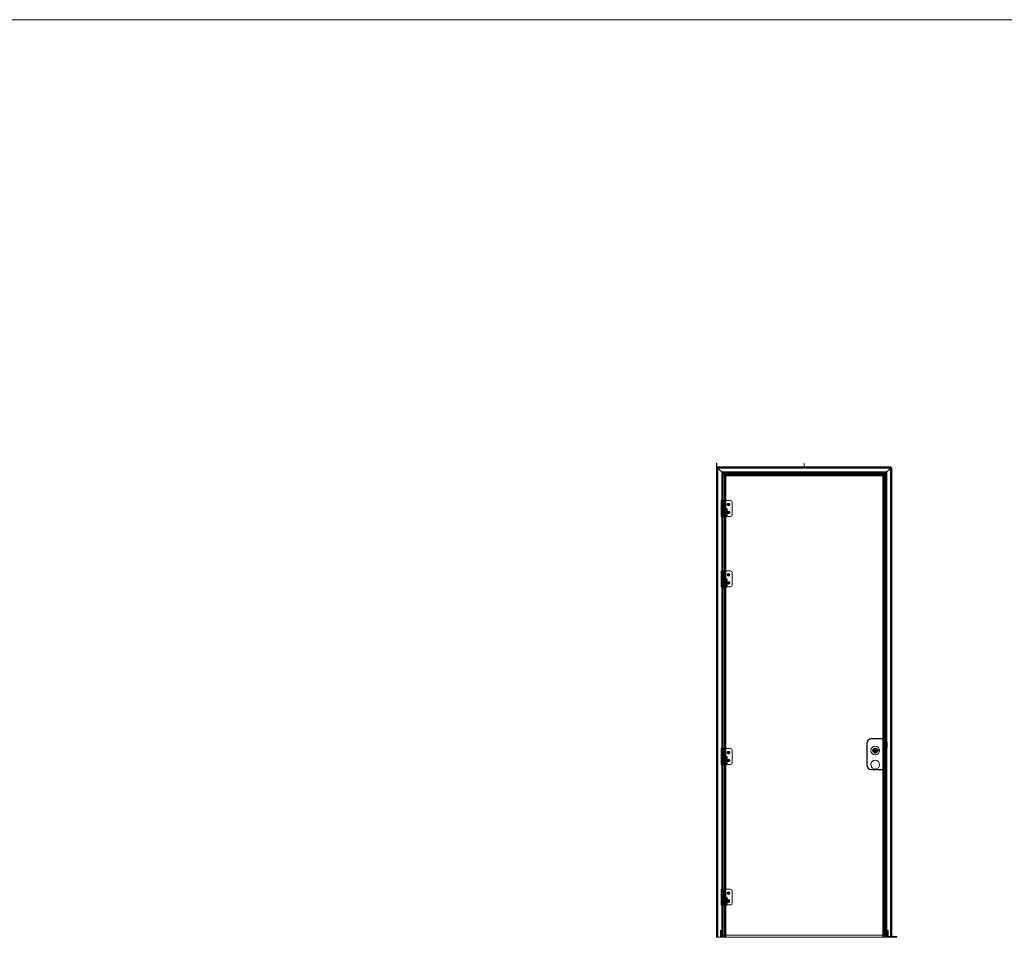
# Model space of a CAD drawing. Units: millimetres. Extents: x -13010 to 220590, y -39988 to 46117.
# Drawn here: x 84098 to 89700, y -18992 to -13768 of the extents above; entities that cross this region are included whole.
import ezdxf

# ---------------------------------------------------------------- set-up
doc = ezdxf.new("R2010")
doc.units = ezdxf.units.MM
for name, pattern in [('CENTRE', [50.8, 31.75, -6.35, 6.35, -6.35]), ('DASHED', [0.2068, 0.1655, -0.0413]), ('HIDDEN', [4.5, 1.5, -1.5, 1.5]), ('VERDECKT', [0.2, 0.1, -0.1])]:
    doc.linetypes.add(name, pattern=pattern)
doc.layers.get('0').update_dxf_attribs({"lineweight": 9})
for name, color, linetype, lineweight in [('34 glas', 1, 'Continuous', 9), ('6045 kozijnprofiel', 160, 'Continuous', 50), ('freeslijn', 230, 'Continuous', 9), ('paumelle glasdeur', 42, 'Continuous', 9), ('ZEICHNUNG', 7, 'Continuous', 18)]:
    doc.layers.add(name, color=color, linetype=linetype, lineweight=lineweight)
for name, color, linetype in [('as', 160, 'Continuous'), ('Dick', 5, 'Continuous'), ('Mittellinie', 7, 'CENTRE'), ('paumelle vastdeel', 10, 'Continuous'), ('u profiel', 6, 'Continuous'), ('vastdeel', 1, 'Continuous'), ('Verdeckt', 7, 'VERDECKT'), ('voetstuk', 35, 'Continuous')]:
    doc.layers.add(name, color=color, linetype=linetype)

# ---------------------------------------------------------------- blocks, each defined once
blk = doc.blocks.new('A$C49C10B8F')
at = {"layer": 'voetstuk'}
for p, q in [((0, 3), (0, 0)), ((0, 3), (32, 3)), ((0, 0), (56.5, 0)), ((34, 3), (53.5, 3)), ((53.5, 27), (53.5, 3)), ((53.5, 27), (56.5, 27)), ((56.5, 27), (56.5, 0))]:
    blk.add_line(p, q, dxfattribs=at)
at = {"layer": 'voetstuk', "linetype": 'DASHED', "lineweight": 9}
for p, q in [((14.8, 1.3), (13, 3)), ((21.2, 1.3), (22.9, 3)), ((40.8, 1.3), (39.1, 3)), ((47.3, 1.3), (49, 3))]:
    blk.add_line(p, q, dxfattribs=at)
at = {"layer": 'voetstuk', "linetype": 'DASHED'}
for p, q in [((14.8, 1.3), (14.8, 0)), ((21.2, 1.3), (21.2, 0)), ((40.8, 1.3), (40.8, 0)), ((47.3, 1.3), (47.3, 0))]:
    blk.add_line(p, q, dxfattribs=at)
at = {"layer": 'voetstuk', "linetype": 'HIDDEN'}
for p, q in [((32, 3), (33, 1)), ((34, 3), (33, 1)), ((53.5, 24.5), (56.5, 24.5)), ((53.5, 19.5), (56.5, 19.5)), ((53.5, 13.5), (56.5, 13.5)), ((53.5, 8.5), (56.5, 8.5))]:
    blk.add_line(p, q, dxfattribs=at)
blk = doc.blocks.new('A$C0700132D')
at = {"layer": 'paumelle glasdeur', "linetype": 'Continuous'}
for p, q in [((-1.5, 90), (-1.5, 48)), ((-1.5, 90), (51.8, 90)), ((1.3, 88), (11.6, 88)), ((61.8, 80), (61.8, 10)), ((14.5, 48), (-1.5, 48)), ((51.8, 0), (10.5, 0))]:
    blk.add_line(p, q, dxfattribs=at)
at = {"layer": 'paumelle glasdeur', "linetype": 'HIDDEN', "ltscale": 4}
for p, q in [((1.3, 88), (1.3, 48)), ((11.6, 88), (11.6, 48))]:
    blk.add_line(p, q, dxfattribs=at)
at = {"layer": 'paumelle glasdeur', "linetype": 'Continuous', "lineweight": 9}
for p, q in [((10.5, 90), (10.5, 0)), ((13.4, 90), (13.4, 48)), ((14.5, 90), (14.5, 48))]:
    blk.add_line(p, q, dxfattribs=at)
at = {"layer": 'paumelle glasdeur', "linetype": 'HIDDEN', "ltscale": 2}
for centre in [(40.3, 67.5), (40.3, 22.5)]:
    blk.add_circle(centre, 6, dxfattribs=at)
at = {"layer": 'paumelle glasdeur'}
for centre in [(40.3, 67.5), (40.3, 22.5)]:
    blk.add_circle(centre, 3.25, dxfattribs=at)
at = {"layer": 'paumelle glasdeur', "linetype": 'Continuous'}
for centre, start, end in [((51.8, 80), 0, 90), ((51.8, 10), 270, 0)]:
    blk.add_arc(centre, 10, start, end, dxfattribs=at)
blk = doc.blocks.new('A$C70003B94')
at = {"layer": 'as', "linetype": 'Continuous'}
for p, q in [((3, 65.9), (3.5, 85.8)), ((3, 46), (3, 65.9)), ((3.5, 85.8), (12.5, 85.8)), ((12.5, 85.8), (13, 65.9)), ((13, 46), (13, 65.9)), ((0, 46), (16, 46)), ((0, 44), (0, 46)), ((0, 44), (16, 44)), ((3, 14), (3, 44)), ((13, 14), (3, 14)), ((13, 14), (13, 44)), ((16, 44), (16, 46))]:
    blk.add_line(p, q, dxfattribs=at)
at = {"layer": 'as', "linetype": 'HIDDEN'}
for p, q in [((3, 44), (3, 46)), ((13, 44), (13, 46))]:
    blk.add_line(p, q, dxfattribs=at)
blk.add_arc((8, 84), 3, 144.3147, 35.6853, dxfattribs=at)
at = {"layer": 'as', "linetype": 'Continuous'}
blk.add_arc((8, 84), 3, 35.6853, 144.3147, dxfattribs=at)
blk = doc.blocks.new('A$C7484727F')
at = {"layer": 'paumelle vastdeel', "linetype": 'Continuous', "lineweight": 9}
for centre in [(5.5, 39), (5.5, 6)]:
    blk.add_circle(centre, 1.57, dxfattribs=at)
at = {"layer": 'vastdeel', "linetype": 'Continuous'}
for p, q in [((-0.3, 45), (-0.3, 0)), ((31.5, 45), (-0.3, 45)), ((18.5, 0), (-0.3, 0)), ((15.5, 45), (15.5, 0)), ((18.5, 45), (18.5, 0)), ((28.5, 45), (28.5, 0)), ((31.5, 0), (28.5, 0)), ((31.5, 45), (31.5, 0))]:
    blk.add_line(p, q, dxfattribs=at)
at = {"layer": 'vastdeel', "linetype": 'HIDDEN'}
blk.add_line((18.5, 0), (28.5, 0), dxfattribs=at)

msp = doc.modelspace()

# ---------------------------------------------------------------- linework, layer by layer
msp.add_line((88063.6, -18991.8), (89058.4, -18991.8))
at = {"layer": '34 glas'}
for p, q in [((88101, -16351), (89023, -16351)), ((88101, -18978.8), (88101, -16351)), ((89023, -16351), (89023, -18978.8)), ((89023, -18978.8), (88101, -18978.8))]:
    msp.add_line(p, q, dxfattribs=at)
for centre, radius in [((88131.5, -16528.5), 8), ((88131.5, -16573.5), 8), ((88131.5, -16928.5), 8), ((88131.5, -16973.5), 8), ((88966, -17928.7), 25), ((88131.5, -17940.3), 8), ((88131.5, -17985.3), 8), ((88966, -18008.7), 25), ((88131.5, -18740.3), 8), ((88131.5, -18785.3), 8)]:
    msp.add_circle(centre, radius, dxfattribs=at)
at = {"layer": '6045 kozijnprofiel', "linetype": 'Continuous', "lineweight": 9, "ltscale": 10}
for p, q in [((88562.5, -16316.6), (88562.5, -16291.8)), ((88112.5, -16361.6), (88067.5, -16316.6)), ((89012.5, -16361.6), (89057.5, -16316.6))]:
    msp.add_line(p, q, dxfattribs=at)
at = {"layer": '6045 kozijnprofiel'}
for p, q in [((88067.5, -16316.6), (89057.5, -16316.6)), ((88067.5, -16316.6), (88067.5, -18991.8)), ((88097.5, -16346.6), (89027.5, -16346.6)), ((88097.5, -16346.6), (88097.5, -18991.8)), ((89027.5, -16346.6), (89027.5, -18991.8)), ((89057.5, -16316.6), (89057.5, -18991.8)), ((88112.5, -16361.6), (89012.5, -16361.6)), ((88112.5, -16361.6), (88112.5, -18991.8)), ((89012.5, -16361.6), (89012.5, -18991.8))]:
    msp.add_line(p, q, dxfattribs=at)
at = {"layer": '6045 kozijnprofiel', "color": 3}
for p, q in [((88088.6, -18951.8), (88088.6, -18991.8)), ((89036.4, -18951.8), (89036.4, -18991.8))]:
    msp.add_line(p, q, dxfattribs=at)
at = {"layer": 'Dick'}
for p, q in [((89023, -17862.2), (88943, -17862.2)), ((89023, -17862.2), (89021, -17864.2)), ((89023, -18037.2), (89023, -17862.2)), ((89023.3, -17872), (89023, -17872)), ((89023.3, -17872), (89023.3, -17880.4)), ((88918, -17887.2), (88918, -18012.2)), ((88961.9, -17923.9), (88961.7, -17933.4)), ((88971.4, -17924), (88961.9, -17923.9)), ((88962.6, -17924.6), (88961.9, -17923.9)), ((88962.5, -17924.8), (88962.4, -17932.5)), ((88970.4, -17924.7), (88962.7, -17924.6)), ((88970.5, -17932.6), (88970.6, -17924.9)), ((88971.4, -17924), (88970.6, -17924.8)), ((88971.2, -17933.5), (88971.4, -17924)), ((89023.3, -17880.4), (89023, -17880.4)), ((89026.4, -17883.8), (89023, -17883.8)), ((89023, -17886.8), (89026.4, -17886.8)), ((89023, -17890.3), (89026.4, -17890.3)), ((89033.5, -17883.8), (89026.4, -17883.8)), ((89026.4, -17886.8), (89026.4, -17884.3)), ((89026.4, -17886.8), (89033.8, -17886.8)), ((89026.4, -17886.8), (89026.4, -17890.3)), ((89026.4, -17890.3), (89026.4, -17911.3)), ((89026.4, -17890.3), (89033.8, -17890.3)), ((89033.8, -17886.8), (89034.2, -17886.8)), ((89033.8, -17890.3), (89034.2, -17890.3)), ((89034, -17884.3), (89034, -17886.8)), ((89034, -17911.3), (89034, -17890.3)), ((89034.2, -17890.3), (89034.2, -17886.8)), ((88101.5, -17967.3), (88101, -17967.8)), ((88101.8, -17967.8), (88101, -17967.8)), ((88101, -18000.8), (88101, -17967.8)), ((88102, -17967.3), (88101.5, -17967.3)), ((88101.8, -18000.8), (88101.8, -17967.8)), ((88961.7, -17933.4), (88962.5, -17932.6)), ((88961.7, -17933.4), (88963.7, -17933.4)), ((88962.6, -17932.7), (88963.7, -17932.7)), ((88963.7, -17933.4), (88963.6, -17936.7)), ((88963.7, -17933.4), (88963.7, -17932.7)), ((88969.2, -17934.1), (88963.7, -17934)), ((88963.7, -17935.3), (88969.2, -17935.4)), ((88969.2, -17933.5), (88969.1, -17936.8)), ((88969.2, -17932.8), (88969.2, -17933.5)), ((88969.2, -17932.8), (88970.3, -17932.8)), ((88969.2, -17933.5), (88971.2, -17933.5)), ((88971.2, -17933.5), (88970.4, -17932.8)), ((88101.8, -18000.8), (88101, -18000.8)), ((88101.5, -18001.3), (88101, -18000.8)), ((88102, -18001.3), (88101.5, -18001.3)), ((88101.8, -18006), (88101.8, -18014.4)), ((88101.8, -18006), (88102, -18006)), ((88101.8, -18014.4), (88102, -18014.4)), ((88943, -18037.2), (89023, -18037.2)), ((88965.3, -18037.2), (88965.3, -18037.7)), ((88967.8, -18037.7), (88965.3, -18037.7)), ((88967.8, -18037.2), (88967.8, -18037.7)), ((89011, -18040.7), (89012.5, -18040.7)), ((89021, -18035.2), (89023, -18037.2))]:
    msp.add_line(p, q, dxfattribs=at)
for radius in [13.5, 9.25, 9.05]:
    msp.add_circle((88966.5, -17928.7), radius, dxfattribs=at)
for centre, radius, start, end in [((88943, -17887.2), 25, 90, 180), ((88966.5, -17928.7), 8.95, 289.6465, 248.3535), ((89033.5, -17884.3), 0.5, 0, 90), ((88963.3, -17936.7), 0.3, 248.3535, 359), ((88966.5, -17928.7), 8.95, 248.3535, 289.6465), ((88969.4, -17936.8), 0.3, 179, 289.6465), ((88943, -18012.2), 25, 180, 270)]:
    msp.add_arc(centre, radius, start, end, dxfattribs=at)
msp.add_ellipse((89026.4, -17884.3), major_axis=(0, -0.5), ratio=0.052408, start_param=1.570796, end_param=3.141593, dxfattribs=at)
for points, knots in [([(88962.5, -17924.8), (88962.5, -17924.8), (88962.5, -17924.8), (88962.5, -17924.8), (88962.5, -17924.8), (88962.5, -17924.7), (88962.5, -17924.7), (88962.5, -17924.7), (88962.5, -17924.7), (88962.6, -17924.7), (88962.6, -17924.7), (88962.6, -17924.7), (88962.6, -17924.7), (88962.6, -17924.7), (88962.6, -17924.7), (88962.6, -17924.7), (88962.6, -17924.7), (88962.6, -17924.7), (88962.6, -17924.7), (88962.6, -17924.7), (88962.6, -17924.7), (88962.6, -17924.7), (88962.6, -17924.6), (88962.6, -17924.6), (88962.6, -17924.6)], [0, 0, 0, 0, 0.115413, 0.115413, 0.115413, 0.231917, 0.231917, 0.231917, 0.350535, 0.350535, 0.350535, 0.472157, 0.472157, 0.472157, 0.597497, 0.597497, 0.597497, 0.727074, 0.727074, 0.727074, 0.861202, 0.861202, 0.861202, 1, 1, 1, 1]), ([(88962.6, -17924.6), (88962.6, -17924.6), (88962.6, -17924.6), (88962.6, -17924.6), (88962.6, -17924.6), (88962.6, -17924.6), (88962.6, -17924.6), (88962.6, -17924.6), (88962.6, -17924.6), (88962.7, -17924.6), (88962.7, -17924.6), (88962.7, -17924.6), (88962.7, -17924.6), (88962.7, -17924.6), (88962.7, -17924.6), (88962.7, -17924.6), (88962.7, -17924.6), (88962.7, -17924.6), (88962.7, -17924.6), (88962.7, -17924.6), (88962.7, -17924.6), (88962.7, -17924.6), (88962.7, -17924.6), (88962.7, -17924.6), (88962.7, -17924.6)], [0, 0, 0, 0, 0.138798, 0.138798, 0.138798, 0.272926, 0.272926, 0.272926, 0.402503, 0.402503, 0.402503, 0.527843, 0.527843, 0.527843, 0.649465, 0.649465, 0.649465, 0.768083, 0.768083, 0.768083, 0.884587, 0.884587, 0.884587, 1, 1, 1, 1]), ([(88970.4, -17924.7), (88970.4, -17924.7), (88970.5, -17924.7), (88970.5, -17924.7), (88970.5, -17924.7), (88970.5, -17924.7), (88970.5, -17924.7), (88970.5, -17924.7), (88970.5, -17924.7), (88970.5, -17924.7), (88970.5, -17924.7), (88970.5, -17924.7), (88970.5, -17924.7), (88970.5, -17924.7), (88970.5, -17924.7), (88970.5, -17924.7), (88970.5, -17924.7), (88970.5, -17924.7), (88970.6, -17924.8), (88970.6, -17924.8), (88970.6, -17924.8), (88970.6, -17924.8), (88970.6, -17924.8), (88970.6, -17924.8), (88970.6, -17924.8)], [0, 0, 0, 0, 0.115413, 0.115413, 0.115413, 0.231917, 0.231917, 0.231917, 0.350535, 0.350535, 0.350535, 0.472157, 0.472157, 0.472157, 0.597497, 0.597497, 0.597497, 0.727074, 0.727074, 0.727074, 0.861202, 0.861202, 0.861202, 1, 1, 1, 1]), ([(88970.6, -17924.8), (88970.6, -17924.8), (88970.6, -17924.8), (88970.6, -17924.8), (88970.6, -17924.8), (88970.6, -17924.8), (88970.6, -17924.8), (88970.6, -17924.8), (88970.6, -17924.8), (88970.6, -17924.8), (88970.6, -17924.8), (88970.6, -17924.8), (88970.6, -17924.8), (88970.6, -17924.8), (88970.6, -17924.9), (88970.6, -17924.9), (88970.6, -17924.9), (88970.6, -17924.9), (88970.6, -17924.9), (88970.6, -17924.9), (88970.6, -17924.9), (88970.6, -17924.9), (88970.6, -17924.9), (88970.6, -17924.9), (88970.6, -17924.9)], [0, 0, 0, 0, 0.138798, 0.138798, 0.138798, 0.272926, 0.272926, 0.272926, 0.402503, 0.402503, 0.402503, 0.527843, 0.527843, 0.527843, 0.649465, 0.649465, 0.649465, 0.768083, 0.768083, 0.768083, 0.884587, 0.884587, 0.884587, 1, 1, 1, 1]), ([(88101.8, -17967.8), (88101.8, -17967.8), (88101.8, -17967.8), (88101.8, -17967.8), (88101.9, -17967.7), (88101.9, -17967.7), (88101.9, -17967.7), (88101.9, -17967.7), (88101.9, -17967.7), (88101.9, -17967.7), (88101.9, -17967.7), (88101.9, -17967.7), (88102, -17967.6), (88102, -17967.6), (88102, -17967.6), (88102, -17967.6), (88102, -17967.6), (88102, -17967.6), (88102, -17967.6)], [0, 0, 0, 0, 0.0572699, 0.0572699, 0.0572699, 0.1144478, 0.1144478, 0.1144478, 0.1714836, 0.1714836, 0.1714836, 0.228622, 0.228622, 0.228622, 0.2858464, 0.2858464, 0.2858464, 0.3285024, 0.3285024, 0.3285024, 0.3285024]), ([(88962.5, -17932.6), (88962.5, -17932.6), (88962.5, -17932.6), (88962.5, -17932.6), (88962.4, -17932.6), (88962.4, -17932.6), (88962.4, -17932.6), (88962.4, -17932.6), (88962.4, -17932.6), (88962.4, -17932.6), (88962.4, -17932.6), (88962.4, -17932.6), (88962.4, -17932.6), (88962.4, -17932.5), (88962.4, -17932.5), (88962.4, -17932.5), (88962.4, -17932.5), (88962.4, -17932.5), (88962.4, -17932.5), (88962.4, -17932.5), (88962.4, -17932.5), (88962.4, -17932.5), (88962.4, -17932.5), (88962.4, -17932.5), (88962.4, -17932.5)], [0, 0, 0, 0, 0.138798, 0.138798, 0.138798, 0.272926, 0.272926, 0.272926, 0.402503, 0.402503, 0.402503, 0.527843, 0.527843, 0.527843, 0.649465, 0.649465, 0.649465, 0.768083, 0.768083, 0.768083, 0.884587, 0.884587, 0.884587, 1, 1, 1, 1]), ([(88962.6, -17932.7), (88962.6, -17932.7), (88962.6, -17932.7), (88962.6, -17932.7), (88962.6, -17932.7), (88962.6, -17932.7), (88962.6, -17932.7), (88962.6, -17932.7), (88962.6, -17932.7), (88962.5, -17932.7), (88962.5, -17932.7), (88962.5, -17932.7), (88962.5, -17932.7), (88962.5, -17932.7), (88962.5, -17932.7), (88962.5, -17932.7), (88962.5, -17932.7), (88962.5, -17932.6), (88962.5, -17932.6), (88962.5, -17932.6), (88962.5, -17932.6), (88962.5, -17932.6), (88962.5, -17932.6), (88962.5, -17932.6), (88962.5, -17932.6)], [0, 0, 0, 0, 0.115413, 0.115413, 0.115413, 0.231917, 0.231917, 0.231917, 0.350535, 0.350535, 0.350535, 0.472157, 0.472157, 0.472157, 0.597497, 0.597497, 0.597497, 0.727074, 0.727074, 0.727074, 0.861202, 0.861202, 0.861202, 1, 1, 1, 1]), ([(88970.4, -17932.8), (88970.4, -17932.8), (88970.4, -17932.8), (88970.4, -17932.8), (88970.4, -17932.8), (88970.4, -17932.8), (88970.4, -17932.8), (88970.4, -17932.8), (88970.4, -17932.8), (88970.4, -17932.8), (88970.4, -17932.8), (88970.4, -17932.8), (88970.4, -17932.8), (88970.4, -17932.8), (88970.4, -17932.8), (88970.4, -17932.8), (88970.4, -17932.8), (88970.3, -17932.8), (88970.3, -17932.8), (88970.3, -17932.8), (88970.3, -17932.8), (88970.3, -17932.8), (88970.3, -17932.8), (88970.3, -17932.8), (88970.3, -17932.8)], [0, 0, 0, 0, 0.138798, 0.138798, 0.138798, 0.272926, 0.272926, 0.272926, 0.402503, 0.402503, 0.402503, 0.527843, 0.527843, 0.527843, 0.649465, 0.649465, 0.649465, 0.768083, 0.768083, 0.768083, 0.884587, 0.884587, 0.884587, 1, 1, 1, 1]), ([(88970.5, -17932.6), (88970.5, -17932.6), (88970.5, -17932.6), (88970.5, -17932.6), (88970.5, -17932.6), (88970.5, -17932.6), (88970.5, -17932.7), (88970.5, -17932.7), (88970.5, -17932.7), (88970.5, -17932.7), (88970.5, -17932.7), (88970.5, -17932.7), (88970.5, -17932.7), (88970.5, -17932.7), (88970.5, -17932.7), (88970.5, -17932.7), (88970.5, -17932.7), (88970.5, -17932.7), (88970.5, -17932.7), (88970.5, -17932.7), (88970.5, -17932.7), (88970.5, -17932.7), (88970.5, -17932.7), (88970.4, -17932.8), (88970.4, -17932.8)], [0, 0, 0, 0, 0.115413, 0.115413, 0.115413, 0.231917, 0.231917, 0.231917, 0.350535, 0.350535, 0.350535, 0.472157, 0.472157, 0.472157, 0.597497, 0.597497, 0.597497, 0.727074, 0.727074, 0.727074, 0.861202, 0.861202, 0.861202, 1, 1, 1, 1]), ([(88102, -18001), (88102, -18001), (88102, -18001), (88102, -18001), (88102, -18001), (88102, -18001), (88102, -18001), (88101.9, -18000.9), (88101.9, -18000.9), (88101.9, -18000.9), (88101.9, -18000.9), (88101.9, -18000.8), (88101.8, -18000.8), (88101.8, -18000.8), (88101.8, -18000.8), (88101.8, -18000.8)], [0.5871303, 0.5871303, 0.5871303, 0.5871303, 0.6299919, 0.6299919, 0.6299919, 0.6870822, 0.6870822, 0.6870822, 0.8014686, 0.8014686, 0.8014686, 0.8585225, 0.8585225, 0.8585225, 0.9156707, 0.9156707, 0.9156707, 0.9156707])]:
    msp.add_open_spline(points, degree=3, knots=knots, dxfattribs=at)
at = {"layer": 'freeslijn', "linetype": 'Continuous', "lineweight": 9}
for p, q in [((88091.5, -16596), (88091.5, -16551)), ((88091.5, -16551), (88094.5, -16551)), ((88094.5, -16596), (88094.5, -16551)), ((88091.5, -16596), (88094.5, -16596)), ((88091.5, -16996), (88091.5, -16951)), ((88091.5, -16951), (88094.5, -16951)), ((88094.5, -16996), (88094.5, -16951)), ((88091.5, -16996), (88094.5, -16996)), ((88091.5, -18007.8), (88091.5, -17962.8)), ((88091.5, -17962.8), (88094.5, -17962.8)), ((88094.5, -18007.8), (88094.5, -17962.8)), ((88091.5, -18007.8), (88094.5, -18007.8)), ((88091.5, -18807.8), (88091.5, -18762.8)), ((88091.5, -18762.8), (88094.5, -18762.8)), ((88094.5, -18807.8), (88094.5, -18762.8)), ((88091.5, -18807.8), (88094.5, -18807.8))]:
    msp.add_line(p, q, dxfattribs=at)
at = {"layer": 'Mittellinie'}
for p, q in [((88991, -17928.7), (88950, -17928.7)), ((88966.5, -17945.2), (88966.5, -17912.2))]:
    msp.add_line(p, q, dxfattribs=at)
at = {"layer": 'u profiel'}
msp.add_line((88063.6, -16291.8), (88063.6, -18991.8), dxfattribs=at)
at = {"layer": 'Verdeckt'}
for p, q in [((89016.8, -18035.7), (89021.5, -18035.7)), ((89021.5, -18035.7), (89021.5, -18017))]:
    msp.add_line(p, q, dxfattribs=at)
at = {"layer": 'ZEICHNUNG', "color": 3, "lineweight": 9, "ltscale": 10}
msp.add_line((83169.2, -13768.2), (128976.1, -13768.2), dxfattribs=at)

# ---------------------------------------------------------------- block references
at = {"layer": 'as', "linetype": 'Continuous'}
for name, p in [('A$C0700132D', (88091, -16596)), ('A$C70003B94', (88089.5, -16595)), ('A$C0700132D', (88091, -16996)), ('A$C70003B94', (88091, -16995)), ('A$C0700132D', (88091, -18007.8)), ('A$C70003B94', (88091, -18006.8)), ('A$C0700132D', (88091, -18807.8)), ('A$C70003B94', (88091, -18806.8))]:
    msp.add_blockref(name, p, dxfattribs=at)
at = {"layer": 'vastdeel', "linetype": 'Continuous', "xscale": -1}
for p in [(88121, -16596), (88121, -16996), (88121, -18007.8), (88121, -18807.8)]:
    msp.add_blockref('A$C7484727F', p, dxfattribs=at)
at = {"layer": 'voetstuk', "xscale": -1}
msp.add_blockref('A$C49C10B8F', (89088.4, -18991.8), dxfattribs=at)

doc.saveas('drawing.dxf')
